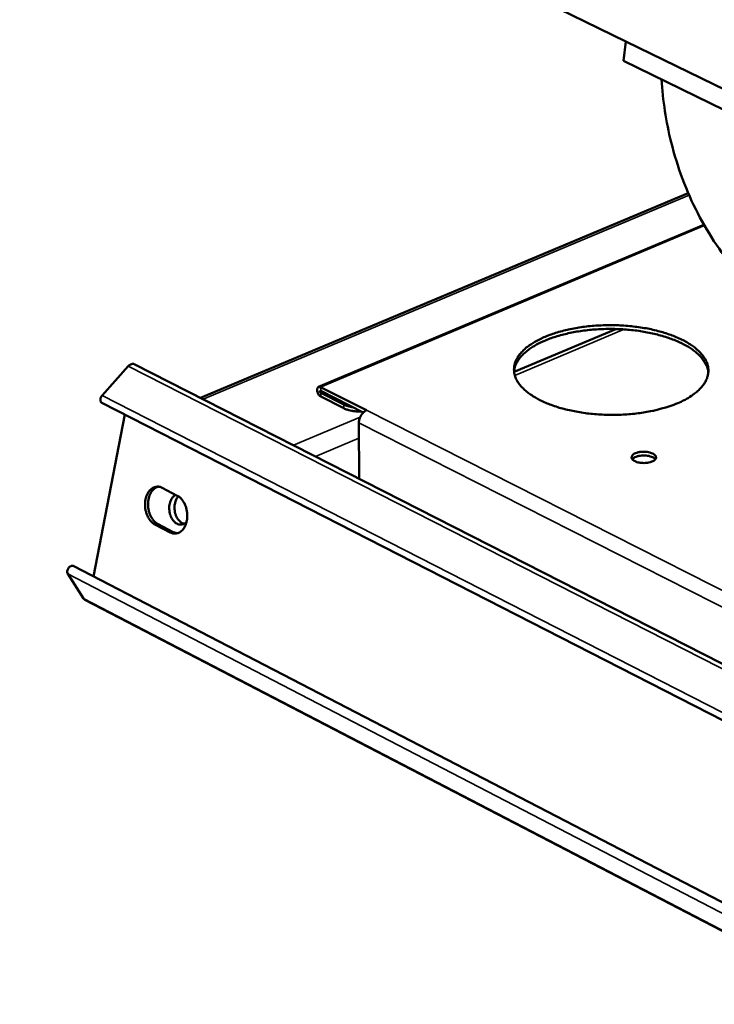
# Model space of a CAD drawing. Units: millimetres. Extents: x 65 to 5840, y 100 to 4100.
# Drawn here: x 4979 to 5072, y 3498 to 3630 of the extents above; entities that cross this region are included whole.
import ezdxf

# ---------------------------------------------------------------- set-up
doc = ezdxf.new("R2010")
doc.units = ezdxf.units.MM
doc.header["$LTSCALE"] = 20
doc.layers.add('Visible (ISO)', color=7, linetype='Continuous', lineweight=50)
doc.layers.add('Visible Narrow (ISO)', color=7, linetype='Continuous', lineweight=35)

msp = doc.modelspace()

# ---------------------------------------------------------------- linework, layer by layer
at = {"layer": 'Visible (ISO)'}
for p, q in [((5059.88, 3626.91), (4869.77, 3719.73)), ((5059.88, 3626.91), (5059.58, 3624.31)), ((5105.95, 3604.42), (5059.88, 3626.91)), ((5105.62, 3601.8), (5059.58, 3624.31)), ((5068.26, 3606.58), (5002.84, 3579.14)), ((5018.7, 3580.61), (5070.36, 3602.35)), ((5058.52, 3588.37), (5044.91, 3582.61)), ((4989.68, 3579.46), (4993.18, 3583.38)), ((4993.99, 3583.65), (5317.56, 3418.85)), ((5025.11, 3577.48), (5018.97, 3580.58)), ((5018.98, 3580.07), (5024.68, 3577.18)), ((5018.98, 3579.82), (5022.08, 3578.25)), ((5022.08, 3577.74), (5018.98, 3579.31)), ((5317.33, 3410.88), (4989.63, 3578.47)), ((4988.51, 3555.2), (4992.7, 3576.9)), ((5025.11, 3577.48), (5025.11, 3577.48)), ((5025.11, 3577.48), (5025.12, 3577.48)), ((5025.12, 3577.48), (5025.11, 3577.47)), ((5025.11, 3577.47), (5025.11, 3577.48)), ((5025.11, 3577.47), (5025.11, 3577.48)), ((5024.13, 3568.29), (5024.09, 3575.8)), ((4997.72, 3567.08), (4999.75, 3566.03)), ((4998.79, 3561.11), (4996.76, 3562.16)), ((4997.17, 3562.2), (4999.2, 3561.16)), ((4999.2, 3561.16), (4999.75, 3561)), ((4987.16, 3552.23), (4985.07, 3555.56)), ((4985.78, 3556.61), (5316.59, 3385.22)), ((4987.34, 3552.06), (4987.16, 3552.23)), ((5316.48, 3381.19), (4987.34, 3552.06))]:
    msp.add_line(p, q, dxfattribs=at)
at = {"layer": 'Visible (ISO)', "flags": 128}
for points in [[(5066.84, 3578.43, -0.011685), (5065.8, 3578.03, -0.02227), (5065.24, 3577.85, -0.002043), (5063.72, 3577.46, -0.011532), (5063.45, 3577.39, -0.009748), (5062.47, 3577.21, -0.010227), (5061.53, 3577.07, -0.009191), (5060.52, 3576.96, -0.009441), (5059.52, 3576.89, -0.009006), (5058.49, 3576.86, -0.009061), (5057.47, 3576.87, -0.009168), (5056.46, 3576.91, -0.009037), (5055.43, 3576.98, -0.0097), (5054.46, 3577.1, -0.009364), (5053.46, 3577.25, -0.010674), (5052.55, 3577.43, -0.010088), (5051.59, 3577.65, -0.012233), (5050.76, 3577.89, -0.011318), (5049.88, 3578.19, -0.014614), (5049.15, 3578.48, -0.013256), (5048.37, 3578.84, -0.018182), (5047.76, 3579.17, -0.016262), (5047.1, 3579.59, -0.0234), (5046.61, 3579.96, -0.020942), (5046.1, 3580.42, -0.030516), (5045.73, 3580.82, -0.028008), (5045.38, 3581.31, -0.038476), (5045.15, 3581.75, -0.036862), (5044.98, 3582.24, -0.043441), (5044.9, 3582.7, -0.043137), (5044.9, 3583.18, -0.041018), (5044.98, 3583.66, -0.041966), (5045.14, 3584.12, -0.032822), (5045.39, 3584.6, -0.035001), (5045.69, 3585.02, -0.024495), (5046.12, 3585.49, -0.027122), (5046.54, 3585.87, -0.018562), (5047.13, 3586.3, -0.020832), (5047.67, 3586.65, -0.014724), (5048.39, 3587.03, -0.016403), (5049.06, 3587.33, -0.012253), (5049.89, 3587.65, -0.013413), (5050.66, 3587.91, -0.010661), (5051.57, 3588.16, -0.011429), (5052.43, 3588.36, -0.009669), (5053.41, 3588.54, -0.010146), (5054.34, 3588.68, -0.009123), (5055.35, 3588.78, -0.009373), (5056.34, 3588.85, -0.008942), (5057.36, 3588.88, -0.008999), (5058.38, 3588.88, -0.009104), (5059.38, 3588.84, -0.008973), (5060.4, 3588.76, -0.009628), (5061.37, 3588.65, -0.009294), (5062.36, 3588.5, -0.010587), (5063.27, 3588.33, -0.010005), (5064.22, 3588.1, -0.01212), (5065.04, 3587.87, -0.011211), (5065.92, 3587.57, -0.01446), (5066.65, 3587.29, -0.01311), (5067.43, 3586.93, -0.017964), (5068.04, 3586.6, -0.016051), (5068.7, 3586.19, -0.023094), (5069.2, 3585.82, -0.020626), (5069.72, 3585.36, -0.030128), (5070.09, 3584.96, -0.027558), (5070.44, 3584.48, -0.038116), (5070.67, 3584.04, -0.03638), (5070.85, 3583.55, -0.043364), (5070.94, 3583.09, -0.042928), (5070.95, 3582.61, -0.041348), (5070.87, 3582.13, -0.042161), (5070.72, 3581.67, -0.033308), (5070.48, 3581.19, -0.035381), (5070.18, 3580.76, -0.024891), (5069.76, 3580.29, -0.027477), (5069.34, 3579.91, -0.018833), (5069.11, 3579.73, -0.005051), (5068.22, 3579.12, -0.030964), (5067.71, 3578.83, -0.019072), (5066.84, 3578.43)], [(5070.94, 3582.53, 0.034548), (5070.84, 3583.11, 0.058047), (5070.71, 3583.45, 0.014476), (5070.35, 3584.08, 0.033961), (5070.18, 3584.34, 0.023926), (5069.77, 3584.8, 0.026467), (5069.36, 3585.18, 0.018267), (5068.8, 3585.61, 0.020455), (5068.27, 3585.96, 0.014552), (5067.58, 3586.34, 0.01618), (5066.95, 3586.65, 0.012129), (5066.15, 3586.98, 0.013264), (5065.41, 3587.24, 0.010548), (5064.53, 3587.51, 0.011309), (5063.7, 3587.72, 0.009544), (5062.76, 3587.92, 0.010027), (5061.85, 3588.08, 0.008969), (5060.87, 3588.21, 0.009235), (5059.92, 3588.3, 0.008742), (5058.92, 3588.36, 0.008825), (5057.93, 3588.38, 0.008834), (5056.95, 3588.37, 0.008744), (5055.95, 3588.32, 0.009257), (5054.99, 3588.24, 0.008983), (5054.01, 3588.12, 0.010064), (5053.11, 3587.98, 0.009572), (5052.17, 3587.79, 0.011368), (5051.33, 3587.59, 0.010594), (5050.45, 3587.34, 0.013353), (5049.71, 3587.08, 0.0122), (5048.91, 3586.76, 0.016311), (5048.27, 3586.46, 0.014662), (5047.58, 3586.09, 0.020646), (5047.06, 3585.75, 0.018436), (5046.5, 3585.32, 0.026727), (5046.08, 3584.95, 0.024182), (5045.67, 3584.49, 0.034255), (5045.5, 3584.24, 0.014664), (5045.14, 3583.61, 0.058375), (5045.01, 3583.27, 0.034829), (5044.9, 3582.69)], [(4993.18, 3583.38, -0.049565), (4993.32, 3583.52, -0.065382), (4993.45, 3583.6, -0.026781), (4993.61, 3583.66, -0.036303), (4993.73, 3583.7, -0.089442), (4993.84, 3583.7, -0.058333), (4993.99, 3583.65)], [(5018.98, 3579.31, -0.047737), (5018.8, 3579.45, -0.070991), (5018.7, 3579.57, -0.031474), (5018.58, 3579.8, -0.042833), (5018.52, 3579.98, -0.058106), (5018.5, 3580.19, -0.062795), (5018.52, 3580.38, -0.100362), (5018.58, 3580.5, -0.093249), (5018.69, 3580.61, -0.159134), (5018.82, 3580.64, -0.124935), (5018.97, 3580.58)], [(4989.68, 3579.46, 0.060203), (4989.54, 3579.27, 0.073597), (4989.47, 3579.09, 0.041482), (4989.45, 3578.86, 0.060438), (4989.46, 3578.71, 0.108649), (4989.51, 3578.6, 0.07351), (4989.63, 3578.47)], [(5018.98, 3580.07, 0.128383), (5018.93, 3580.07, 0.176022), (5018.89, 3580.05, 0.158154), (5018.88, 3580.01, 0.079152), (5018.89, 3579.92, 0.086871), (5018.93, 3579.86, 0.085544), (5018.98, 3579.82)], [(5023.3, 3577.88, -0.020649), (5022.97, 3577.94, -0.020649), (5022.64, 3578.03, -0.018312), (5022.36, 3578.13, -0.018312), (5022.08, 3578.25)], [(5022.08, 3577.74, 0.020716), (5022.51, 3577.56, 0.037991), (5022.76, 3577.48, 0.006326), (5023.13, 3577.41, 0.005268), (5023.57, 3577.34, 0.031601), (5023.89, 3577.31, 0.01892), (5024.43, 3577.31)], [(5024.09, 3575.8, -0.032782), (5024.12, 3576.12, -0.053039), (5024.17, 3576.31, -0.014464), (5024.31, 3576.65, -0.031418), (5024.39, 3576.8, -0.034301), (5024.49, 3576.95, -0.017044), (5024.72, 3577.21, -0.059163), (5024.86, 3577.33, -0.035917), (5025.11, 3577.47)], [(5061.18, 3571.73, -0.025457), (5061.54, 3571.85, -0.044284), (5061.76, 3571.89, -0.009686), (5062.24, 3571.92, -0.023698), (5062.44, 3571.92, -0.025781), (5062.74, 3571.89, -0.022691), (5063.09, 3571.83, -0.037728), (5063.33, 3571.75, -0.031978), (5063.6, 3571.62, -0.067219), (5063.78, 3571.48, -0.076437), (5063.89, 3571.33, -0.110364), (5063.94, 3571.17, -0.112606), (5063.91, 3571.01, -0.083575), (5063.81, 3570.86, -0.071909), (5063.64, 3570.72, -0.034577), (5063.38, 3570.59, -0.039905), (5063.14, 3570.51, -0.023004), (5062.8, 3570.44, -0.026581), (5062.5, 3570.41, -0.023323), (5062.16, 3570.41, -0.022465), (5061.82, 3570.44, -0.030306), (5061.54, 3570.49, -0.025112), (5061.22, 3570.6, -0.04964), (5061.01, 3570.7, -0.048321), (5060.81, 3570.85, -0.090211), (5060.7, 3571, -0.10559), (5060.66, 3571.16, -0.109467), (5060.68, 3571.27, -0.051641), (5060.79, 3571.47, -0.096958), (5060.95, 3571.63, -0.086817), (5061.18, 3571.73)], [(5063.84, 3570.9, 0.036055), (5063.63, 3571.09, 0.065121), (5063.49, 3571.17, 0.018457), (5063.15, 3571.3, 0.033054), (5062.95, 3571.35, 0.022), (5062.61, 3571.4, 0.024027), (5062.3, 3571.41, 0.024092), (5061.98, 3571.4, 0.022009), (5061.64, 3571.36, 0.033244), (5061.44, 3571.31, 0.018667), (5061.1, 3571.18, 0.065528), (5060.96, 3571.1, 0.036285), (5060.75, 3570.92)], [(4996.76, 3562.16, -0.038589), (4996.39, 3562.42, -0.063586), (4996.19, 3562.61, -0.018782), (4995.88, 3563.07, -0.037079), (4995.75, 3563.31, -0.029696), (4995.59, 3563.74, -0.031019), (4995.48, 3564.17, -0.029492), (4995.43, 3564.62, -0.029095), (4995.43, 3565.08, -0.033209), (4995.48, 3565.5, -0.031197), (4995.6, 3565.93, -0.041385), (4995.75, 3566.28, -0.038763), (4995.96, 3566.63, -0.053808), (4996.19, 3566.88, -0.052817), (4996.48, 3567.08, -0.064274), (4996.7, 3567.17, -0.037629), (4997.09, 3567.24, -0.087528), (4997.36, 3567.22, -0.06347), (4997.72, 3567.08)], [(4997.17, 3567.23, 0.046713), (4996.82, 3567.09, 0.074103), (4996.63, 3566.94, 0.02504), (4996.34, 3566.62, 0.044994), (4996.21, 3566.41, 0.032887), (4996.04, 3566.05, 0.035367), (4995.93, 3565.7, 0.028198), (4995.86, 3565.28, 0.029617), (4995.84, 3564.88, 0.027347), (4995.86, 3564.45, 0.027339), (4995.93, 3564.03, 0.029665), (4996.04, 3563.64, 0.028232), (4996.21, 3563.25, 0.035462), (4996.33, 3563.04, 0.017117), (4996.64, 3562.62, 0.061026), (4996.82, 3562.44, 0.036738), (4997.17, 3562.2)], [(5000.98, 3562.49, -0.068917), (5000.73, 3562.28, -0.092142), (5000.51, 3562.19, -0.042183), (5000.17, 3562.15, -0.070315), (4999.97, 3562.17, -0.058485), (4999.7, 3562.28, -0.058695), (4999.46, 3562.44, -0.041684), (4999.21, 3562.69, -0.044259), (4999.03, 3562.97, -0.033218), (4998.87, 3563.31, -0.0352), (4998.76, 3563.66, -0.031715), (4998.69, 3564.04, -0.031683), (4998.67, 3564.43, -0.035377), (4998.71, 3564.79, -0.033345), (4998.79, 3565.17, -0.044606), (4998.88, 3565.4, -0.026145), (4999.1, 3565.77, -0.075102), (4999.25, 3565.94, -0.046957), (4999.54, 3566.14)], [(4999.75, 3566.03, -0.038636), (5000.12, 3565.78, -0.063645), (5000.32, 3565.58, -0.018831), (5000.63, 3565.13, -0.037129), (5000.76, 3564.88, -0.029752), (5000.92, 3564.45, -0.03107), (5001.03, 3564.02, -0.029547), (5001.08, 3563.57, -0.029153), (5001.08, 3563.11, -0.033271), (5001.03, 3562.69, -0.031271), (5000.91, 3562.26, -0.041455), (5000.76, 3561.91, -0.038864), (5000.55, 3561.56, -0.053857), (5000.31, 3561.31, -0.052912), (5000.03, 3561.11, -0.064233), (4999.81, 3561.02, -0.037597), (4999.42, 3560.95, -0.087419), (4999.14, 3560.98, -0.063401), (4998.79, 3561.11)], [(4999.9, 3565.95, 0.039579), (4999.65, 3565.61, 0.064412), (4999.54, 3565.38, 0.019984), (4999.42, 3564.89, 0.037809), (4999.38, 3564.63, 0.032573), (4999.39, 3564.23, 0.032951), (4999.44, 3563.84, 0.035602), (4999.54, 3563.47, 0.033765), (4999.7, 3563.1, 0.044599), (4999.84, 3562.88, 0.026433), (5000.13, 3562.55, 0.075252), (5000.31, 3562.4, 0.04706), (5000.66, 3562.25)], [(4985.78, 3556.61, 0.076168), (4985.59, 3556.64, 0.111309), (4985.47, 3556.6, 0.06534), (4985.3, 3556.49, 0.064955), (4985.16, 3556.33, 0.055284), (4985.07, 3556.15, 0.047617), (4985, 3555.92, 0.087489), (4985, 3555.77, 0.061306), (4985.07, 3555.56)]]:
    msp.add_lwpolyline(points, format="xyb", dxfattribs=at)
at = {"layer": 'Visible (ISO)'}
msp.add_open_spline([(5109.34, 3602.69), (5108.79, 3601.05), (5108.13, 3599.49), (5105.95, 3595.5), (5104.15, 3593.26), (5100.07, 3589.93), (5097.75, 3588.75), (5093.05, 3587.59), (5090.65, 3587.53), (5085.96, 3588.36), (5083.63, 3589.25), (5079.13, 3591.91), (5076.92, 3593.76), (5072.89, 3598.22), (5071.04, 3600.94), (5068.01, 3606.83), (5066.79, 3610.08), (5065.27, 3616.15), (5064.84, 3619.01), (5064.68, 3621.82)], degree=3, knots=[0.507593, 0.507593, 0.507593, 0.507593, 1.122974, 1.122974, 2.22227, 2.22227, 3.279764, 3.279764, 4.264584, 4.264584, 5.246398, 5.246398, 6.293607, 6.293607, 7.389272, 7.389272, 8.49041, 8.49041, 9.405671, 9.405671, 9.405671, 9.405671], dxfattribs=at)
at = {"layer": 'Visible Narrow (ISO)'}
for p, q in [((5068.39, 3606.29), (5003.22, 3578.95)), ((5070.42, 3602.24), (5018.97, 3580.58)), ((5059.55, 3588.32), (5045, 3582.16)), ((5317.54, 3418.11), (4993.18, 3583.38)), ((5018.97, 3580.58), (5018.98, 3580.07)), ((4989.68, 3579.46), (5317.36, 3411.97)), ((5018.98, 3579.82), (5019.25, 3579.93)), ((5018.98, 3579.31), (5018.98, 3579.82)), ((5022.08, 3578.25), (5022.08, 3577.74)), ((5024.26, 3576.57), (5015.32, 3572.79)), ((5317.85, 3429.16), (5025.11, 3577.47)), ((5317.79, 3426.83), (5024.09, 3575.8)), ((5018.26, 3571.29), (5024.1, 3573.76)), ((4996.76, 3562.16), (4997.17, 3562.2)), ((4998.79, 3561.11), (4999.2, 3561.16)), ((5316.55, 3383.69), (4985.07, 3555.56)), ((4987.16, 3552.23), (5316.48, 3381.27))]:
    msp.add_line(p, q, dxfattribs=at)

doc.saveas('drawing.dxf')
